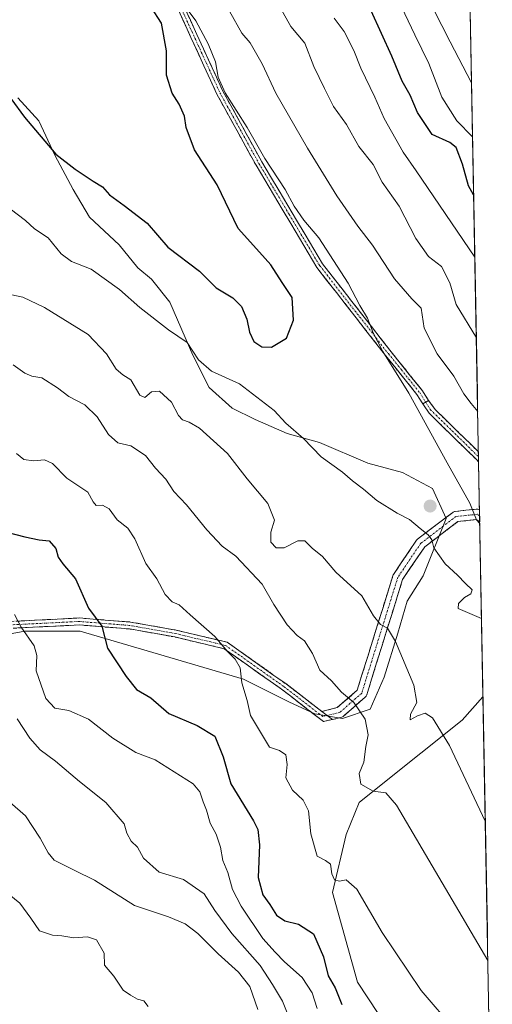
# Model space of a CAD drawing. Units: metres. Extents: x 624254 to 627701, y 4743434 to 4745809.
# Drawn here: x 627562 to 627698, y 4743705 to 4743988 of the extents above; entities that cross this region are included whole.
import ezdxf

# ---------------------------------------------------------------- set-up
doc = ezdxf.new("R2010")
doc.units = ezdxf.units.M
doc.header["$MEASUREMENT"] = 0
doc.linetypes.add('TRAZO_Y_PUNTO', pattern=[1, 0.5, -0.25, 0, -0.25])
doc.linetypes.add('TRAZOSX2', pattern=[1.5, 1, -0.5])
for name, color, linetype, lineweight in [('Arbolado forestal CxS', 92, 'Continuous', 0), ('Camino', 19, 'TRAZOSX2', 0), ('Camino Cxs', 19, 'Continuous', 0), ('Camino eje', 19, 'TRAZO_Y_PUNTO', 0), ('Carátula', 7, 'Continuous', 5), ('Cultivos herbáceos CxS', 92, 'Continuous', 0), ('Curva de nivel maestra', 36, 'Continuous', 30), ('Curva de nivel normal', 36, 'Continuous', 0), ('Municipio CxS', 142, 'Continuous', 0), ('Pastizal CxS', 92, 'Continuous', 0), ('Punto de cota en terreno', 7, 'Continuous', 0)]:
    doc.layers.add(name, color=color, linetype=linetype, lineweight=lineweight)

# ---------------------------------------------------------------- blocks, each defined once
blk = doc.blocks.new('*U151')
at = {"layer": 'Arbolado forestal CxS', "color": 92, "linetype": 'Continuous', "lineweight": 0}
for points in [[(627685.81, 4744311.39, 633.54), (627695.42, 4743793.16, 768.4), (627689.41, 4743786.47, 766.55), (627665.72, 4743767.51, 759.9), (627659.8, 4743762.77, 758.29), (627656.12, 4743753.53, 756.53), (627652.21, 4743736.88, 754.08), (627659.41, 4743711.07, 752.37), (627679.93, 4743679.83, 751.19)], [(627553.21, 4743810.13, 742.73), (627563.79, 4743812.12, 745.02), (627572.39, 4743812.12, 748.07), (627579.67, 4743812.12, 749.41), (627602.16, 4743805.5, 752.07), (627626.63, 4743798.23, 755.57), (627639.86, 4743791.61, 757.79), (627647.14, 4743788.3, 758.23), (627655.08, 4743786.98, 759), (627663.01, 4743789.63, 761.48), (627666.98, 4743798.89, 763.9), (627670.95, 4743811.46, 765.44), (627673.6, 4743820.72, 767.29), (627678.23, 4743827.99, 768.49), (627684.84, 4743844.53, 770.86), (627680.87, 4743853.13, 770.94), (627672.27, 4743857.76, 771.22), (627662.35, 4743860.4, 771.08), (627648.46, 4743866.36, 770.26), (627639.2, 4743869, 769.25), (627629.94, 4743872.97, 768.41), (627623.33, 4743876.28, 767.52), (627616.71, 4743882.23, 767.74), (627612.08, 4743891.49, 769.68), (627605.47, 4743906.71, 771.83), (627600.18, 4743913.32, 772.31), (627596.21, 4743916.63, 772.26), (627590.91, 4743923.24, 772.91), (627582.32, 4743931.18, 772.93), (627577.69, 4743939.12, 773.71), (627572.39, 4743949.04, 774.72), (627567.76, 4743958.96, 775.48), (627561.81, 4743965.58, 775.3)]]:
    blk.add_polyline3d(points, dxfattribs=at)
blk = doc.blocks.new('*U192')
at = {"layer": 'Curva de nivel normal', "color": 36, "linetype": 'Continuous', "lineweight": 0}
for points in [[(627693.07, 4743919.71, 755), (627676.24, 4743944.53, 755), (627672.48, 4743949.94, 755), (627667, 4743959.55, 755), (627664.32, 4743965.71, 755), (627660.28, 4743974.07, 755), (627658.33, 4743979.12, 755), (627655.53, 4743984.65, 755), (627652.64, 4743988.43, 755)], [(627561.42, 4743863.17, 755), (627563.52, 4743861.48, 755), (627566.3, 4743861.09, 755), (627569.46, 4743861.42, 755), (627571.73, 4743860.36, 755), (627575.86, 4743856.12, 755), (627581.9, 4743852.1, 755), (627583.37, 4743849.3, 755), (627584.31, 4743848.22, 755), (627586.11, 4743848.38, 755), (627588.05, 4743847.3, 755), (627590.35, 4743844.14, 755), (627593.38, 4743841.69, 755), (627595.4, 4743838.62, 755), (627598.58, 4743831.57, 755), (627601.72, 4743827.18, 755), (627604.09, 4743822.61, 755), (627606.14, 4743820.53, 755), (627608.16, 4743819.68, 755), (627611.26, 4743816.82, 755), (627618.36, 4743810.54, 755), (627622.02, 4743806.24, 755), (627624.23, 4743804.05, 755), (627625.62, 4743801.54, 755), (627626.1, 4743797.26, 755), (627627.7, 4743792.15, 755), (627628.64, 4743787.77, 755), (627634.11, 4743778.73, 755), (627636.93, 4743777.7, 755), (627638.76, 4743776.47, 755), (627639.2, 4743773.71, 755), (627638.74, 4743769.92, 755), (627640.66, 4743766.34, 755), (627643.74, 4743763.49, 755), (627645.3, 4743760.4, 755), (627646, 4743753.81, 755), (627647.78, 4743747.3, 755), (627650.18, 4743746.06, 755), (627651.56, 4743745.07, 755), (627651.94, 4743742.28, 755), (627652.74, 4743740.57, 755), (627654.21, 4743740.1, 755), (627656.13, 4743740.56, 755), (627659.13, 4743737.88, 755), (627666.46, 4743725.42, 755), (627677.63, 4743708.7, 755), (627697.41, 4743685.69, 755)]]:
    blk.add_polyline3d(points, dxfattribs=at)
blk = doc.blocks.new('*U204')
at = {"layer": 'Curva de nivel normal', "color": 36, "linetype": 'Continuous', "lineweight": 0}
blk.add_polyline3d([(627558.2, 4743737.2, 730), (627562.36, 4743733.77, 730), (627565.48, 4743729.52, 730), (627568.01, 4743725.87, 730), (627571.7, 4743724.58, 730), (627574.4, 4743724.43, 730), (627577.9, 4743723.88, 730), (627581.74, 4743724.17, 730), (627584.36, 4743723.22, 730), (627586.58, 4743719.42, 730), (627586.7, 4743716.02, 730), (627589.32, 4743712.82, 730), (627592.02, 4743708.75, 730), (627594.13, 4743707.34, 730), (627596.13, 4743706.2, 730), (627597.96, 4743705.73, 730), (627599.22, 4743704.04, 730)], dxfattribs=at)
blk = doc.blocks.new('*U205')
at = {"layer": 'Curva de nivel normal', "color": 36, "linetype": 'Continuous', "lineweight": 0}
blk.add_polyline3d([(627559.47, 4743762.92, 735), (627563.96, 4743758.98, 735), (627568.22, 4743752.54, 735), (627570.47, 4743748.27, 735), (627572.19, 4743746.23, 735), (627578.13, 4743743.17, 735), (627583.76, 4743740.45, 735), (627595.32, 4743733.13, 735), (627605.04, 4743729.84, 735), (627609.87, 4743727.86, 735), (627613.49, 4743725.09, 735), (627619.29, 4743719.28, 735), (627625.19, 4743713.98, 735), (627628.42, 4743709.88, 735), (627630.74, 4743703.2, 735)], dxfattribs=at)
blk = doc.blocks.new('*U214')
at = {"layer": 'Curva de nivel normal', "color": 36, "linetype": 'Continuous', "lineweight": 0}
for points in [[(627692.43, 4743954.28, 745), (627687.93, 4743958.96, 745), (627683.61, 4743965.76, 745), (627679.84, 4743975.41, 745), (627675.84, 4743983.66, 745), (627668.08, 4744000.03, 745), (627665.88, 4744009.34, 745), (627660.87, 4744021.52, 745), (627655.43, 4744031.91, 745), (627651.58, 4744037.94, 745), (627648.98, 4744042.91, 745), (627645.64, 4744047.66, 745), (627642.18, 4744052.91, 745), (627638.74, 4744057.76, 745), (627630.73, 4744072.77, 745), (627629.33, 4744077.02, 745), (627627.5, 4744080.51, 745), (627623.54, 4744085.6, 745), (627616.47, 4744101.47, 745), (627610.28, 4744116.45, 745), (627607.29, 4744122.01, 745), (627604.13, 4744125.57, 745), (627595.52, 4744137.67, 745)], [(627560.77, 4743816.84, 745), (627562.73, 4743813.19, 745), (627566.44, 4743807.9, 745), (627567.26, 4743805.05, 745), (627567.02, 4743800.67, 745), (627569.78, 4743792.66, 745), (627572.4, 4743789.97, 745), (627576.39, 4743789.23, 745), (627582.06, 4743786.78, 745), (627589.04, 4743781.26, 745), (627595.68, 4743777.16, 745), (627601.19, 4743775.02, 745), (627612.18, 4743768.16, 745), (627614.06, 4743765.85, 745), (627614.98, 4743762.97, 745), (627616.02, 4743760.6, 745), (627616.99, 4743756.86, 745), (627618.71, 4743753.69, 745), (627619.98, 4743749.92, 745), (627620.67, 4743746.12, 745), (627622.07, 4743742.6, 745), (627623.46, 4743737.78, 745), (627625.96, 4743732.93, 745), (627632.14, 4743723.66, 745), (627635.7, 4743719.68, 745), (627638.39, 4743716.92, 745), (627643.44, 4743712.47, 745), (627646.38, 4743707.98, 745), (627647.8, 4743703.53, 745)]]:
    blk.add_polyline3d(points, dxfattribs=at)
blk = doc.blocks.new('*U226')
at = {"layer": 'Curva de nivel normal', "color": 36, "linetype": 'Continuous', "lineweight": 0}
for points in [[(627692.14, 4743969.9, 740), (627685.99, 4743981.61, 740), (627678.79, 4743995.88, 740), (627674.8, 4744004.23, 740), (627673.28, 4744011.25, 740), (627671.54, 4744016.24, 740), (627670.27, 4744021.54, 740), (627669.51, 4744026.42, 740), (627665.9, 4744034.72, 740), (627657.38, 4744048.72, 740), (627651.02, 4744058.02, 740), (627646.05, 4744066.06, 740), (627636.13, 4744080.09, 740), (627628.13, 4744096.05, 740), (627624.3, 4744106, 740), (627621.17, 4744116.64, 740), (627619.68, 4744123.5, 740), (627617.4, 4744127.64, 740), (627613.34, 4744132.4, 740)], [(627561.54, 4743786.81, 740), (627565.19, 4743781.32, 740), (627568.21, 4743777.89, 740), (627572.61, 4743774.65, 740), (627579.5, 4743768.85, 740), (627587.04, 4743762.83, 740), (627592.34, 4743756.67, 740), (627593.09, 4743753.97, 740), (627594.3, 4743751.69, 740), (627596.17, 4743749.89, 740), (627597.92, 4743746.76, 740), (627602.38, 4743742.69, 740), (627609.37, 4743740.64, 740), (627615.35, 4743736.54, 740), (627618.4, 4743731.68, 740), (627623.24, 4743725.05, 740), (627631.4, 4743715.86, 740), (627634.96, 4743710.43, 740), (627637.78, 4743705.64, 740), (627639.93, 4743700.32, 740)]]:
    blk.add_polyline3d(points, dxfattribs=at)
blk = doc.blocks.new('*U233')
at = {"layer": 'Curva de nivel maestra', "color": 36, "linetype": 'Continuous', "lineweight": 30}
for points in [[(627692.74, 4743937.66, 750), (627691.3, 4743940.23, 750), (627689.51, 4743946.42, 750), (627687.68, 4743951.28, 750), (627685.85, 4743952.7, 750), (627680.79, 4743955.02, 750), (627676.59, 4743961.32, 750), (627674.54, 4743966.35, 750), (627672.18, 4743970.36, 750), (627669.22, 4743977.57, 750), (627663.3, 4743990.58, 750)], [(627558.63, 4743840.57, 750), (627563.82, 4743839.26, 750), (627567.92, 4743838.36, 750), (627570.75, 4743838.08, 750), (627572.71, 4743835.9, 750), (627573.4, 4743833.38, 750), (627574.7, 4743831.5, 750), (627578.35, 4743827.14, 750), (627582.06, 4743818.71, 750), (627585.94, 4743813.5, 750), (627587.53, 4743807.18, 750), (627592.92, 4743799.05, 750), (627595.86, 4743795.27, 750), (627599.99, 4743792.92, 750), (627605.18, 4743788.4, 750), (627613.25, 4743784.96, 750), (627618.38, 4743781.84, 750), (627620.72, 4743775.92, 750), (627622.98, 4743768.15, 750), (627629.48, 4743757.48, 750), (627630.68, 4743755, 750), (627631.16, 4743750.59, 750), (627630.82, 4743741.25, 750), (627632.16, 4743736.22, 750), (627634.13, 4743733.45, 750), (627636.13, 4743730.36, 750), (627638.49, 4743728.77, 750), (627642.38, 4743727.82, 750), (627646.68, 4743724.95, 750), (627649.59, 4743718.34, 750), (627650.95, 4743712.94, 750), (627652.98, 4743709.49, 750), (627654.86, 4743704.67, 750)]]:
    blk.add_polyline3d(points, dxfattribs=at)
blk = doc.blocks.new('5PATER')
at = {"layer": 'Carátula', "linetype": 'Continuous', "lineweight": 5}
h = blk.add_hatch(color=250, dxfattribs=at)
edge = h.paths.add_edge_path()
edge.add_ellipse((0, 0.01), major_axis=(-1.33, -1.34), ratio=0.999422, start_angle=0, end_angle=360)

msp = doc.modelspace()

# ---------------------------------------------------------------- linework, layer by layer
at = {"layer": 'Arbolado forestal CxS', "color": 92, "linetype": 'Continuous', "lineweight": 0}
for points in [[(627685.81, 4744311.39, 633.54), (627695.42, 4743793.16, 768.4)], [(627553.21, 4743810.13, 742.73), (627563.79, 4743812.12, 745.02), (627572.39, 4743812.12, 748.07), (627579.67, 4743812.12, 749.41), (627602.16, 4743805.5, 752.07), (627626.63, 4743798.23, 755.57), (627639.86, 4743791.61, 757.79), (627647.14, 4743788.3, 758.23), (627655.08, 4743786.98, 759), (627663.01, 4743789.63, 761.48), (627666.98, 4743798.89, 763.9), (627670.95, 4743811.46, 765.44), (627673.6, 4743820.72, 767.29), (627678.23, 4743827.99, 768.49), (627684.84, 4743844.53, 770.86), (627680.87, 4743853.13, 770.94), (627672.27, 4743857.76, 771.22), (627662.35, 4743860.4, 771.08), (627648.46, 4743866.36, 770.26), (627639.2, 4743869, 769.25), (627629.94, 4743872.97, 768.41), (627623.33, 4743876.28, 767.52), (627616.71, 4743882.23, 767.74), (627612.08, 4743891.49, 769.68), (627605.47, 4743906.71, 771.83), (627600.18, 4743913.32, 772.31), (627596.21, 4743916.63, 772.26), (627590.91, 4743923.24, 772.91), (627582.32, 4743931.18, 772.93), (627577.69, 4743939.12, 773.71), (627572.39, 4743949.04, 774.72), (627567.76, 4743958.96, 775.48), (627561.81, 4743965.58, 775.3)], [(627695.42, 4743793.16, 768.4), (627689.41, 4743786.47, 766.55), (627665.72, 4743767.51, 759.9), (627659.8, 4743762.77, 758.29), (627656.12, 4743753.53, 756.53), (627652.21, 4743736.88, 754.08), (627659.41, 4743711.07, 752.37), (627679.93, 4743679.83, 751.19), (627688.22, 4743656.13, 749.17), (627698.09, 4743649.21, 749.02)]]:
    msp.add_polyline3d(points, dxfattribs=at)
at = {"layer": 'Camino', "color": 19, "linetype": 'TRAZOSX2', "lineweight": 0}
for points in [[(627484.83, 4744141.05), (627515.43, 4744116.55), (627548.92, 4744089.33), (627564.69, 4744073.1), (627579.88, 4744050.28), (627591.45, 4744031.5), (627605.74, 4744000.09), (627620.7, 4743967.43), (627631.87, 4743947.12), (627649.29, 4743917.8), (627669.01, 4743892.49), (627678.03, 4743881.28), (627679.8, 4743878.43)], [(627678.11, 4743877.51), (627676.43, 4743880.21), (627667.45, 4743891.36), (627647.68, 4743916.73), (627630.2, 4743946.16), (627618.98, 4743966.56), (627603.99, 4743999.29), (627589.75, 4744030.6), (627578.26, 4744049.24), (627563.19, 4744071.89), (627547.62, 4744087.9), (627514.21, 4744115.04), (627483.64, 4744139.53)], [(627694.17, 4743860.84), (627679.91, 4743874.81), (627678.11, 4743877.51)], [(627679.8, 4743878.43), (627681.67, 4743875.88), (627694.11, 4743863.69)], [(627694.11, 4743863.69), (627694.14, 4743862.27)], [(627694.14, 4743862.27), (627694.17, 4743860.84)], [(627649.1, 4743788.99), (627653.56, 4743790.07), (627659.27, 4743795.08), (627669.53, 4743828.04), (627669.61, 4743828.25), (627669.72, 4743828.43), (627676.32, 4743838.23), (627676.47, 4743838.42), (627676.65, 4743838.59), (627686.71, 4743846.25), (627686.88, 4743846.36), (627687.06, 4743846.45), (627687.26, 4743846.51), (627687.46, 4743846.55), (627693.58, 4743847.2), (627693.81, 4743847.21), (627694.04, 4743847.18), (627694.26, 4743847.12), (627694.42, 4743847.04)], [(627694.42, 4743847.04), (627694.45, 4743845.31)], [(627694.45, 4743845.31), (627694.49, 4743843.58)], [(627694.49, 4743843.58), (627693.43, 4743844.17), (627688.19, 4743843.61), (627678.67, 4743836.35), (627672.33, 4743826.94), (627662.01, 4743793.79), (627661.93, 4743793.6), (627661.83, 4743793.42), (627661.71, 4743793.25), (627661.56, 4743793.11), (627655.26, 4743787.57), (627655.06, 4743787.43), (627654.85, 4743787.32), (627654.62, 4743787.25), (627652.14, 4743786.64)], [(627553.73, 4743814.57), (627579.46, 4743815.87), (627594.15, 4743814.7), (627607.25, 4743812.37), (627621.89, 4743808.9), (627638.74, 4743796.98), (627649.1, 4743788.99)], [(627652.14, 4743786.64), (627649.58, 4743786.1), (627637.56, 4743795.38), (627621.06, 4743807.04), (627606.84, 4743810.41), (627593.88, 4743812.72), (627579.41, 4743813.87), (627548.43, 4743812.35)]]:
    msp.add_lwpolyline(points, dxfattribs=at)
at = {"layer": 'Camino Cxs', "color": 19, "linetype": 'Continuous', "lineweight": 0}
for points in [[(627679.8, 4743878.43), (627678.11, 4743877.51)], [(627679.8, 4743878.43), (627678.11, 4743877.51)], [(627649.1, 4743788.99), (627652.14, 4743786.64)]]:
    msp.add_lwpolyline(points, dxfattribs=at)
for points in [[(627609.48, 4743991.93, 770.24), (627611.35, 4743987.84, 770.89), (627613.22, 4743983.76, 770.7), (627615.09, 4743979.68, 770.57), (627616.96, 4743975.6, 770.54), (627618.83, 4743971.51, 770.19), (627620.7, 4743967.43, 770.03), (627622.93, 4743963.37, 770.09), (627625.17, 4743959.31, 770.26), (627627.4, 4743955.24, 770.44), (627629.64, 4743951.18, 770.5), (627631.87, 4743947.12, 770.35), (627634.36, 4743942.93, 770.53), (627636.85, 4743938.74, 771), (627639.34, 4743934.55, 770.88), (627641.82, 4743930.37, 770.96), (627644.31, 4743926.18, 771.14), (627646.8, 4743921.99, 770.87), (627649.29, 4743917.8, 770.97), (627652.11, 4743914.18, 770.62), (627654.92, 4743910.57, 770.58), (627657.74, 4743906.95, 770.53), (627660.56, 4743903.34, 770.36), (627663.38, 4743899.72, 769.8), (627666.19, 4743896.11, 769.52), (627669.01, 4743892.49, 769.23), (627672.02, 4743888.75, 768.92), (627675.02, 4743885.02, 768.82), (627678.03, 4743881.28, 768.57), (627679.8, 4743878.43, 768.58), (627679.8, 4743878.43, 768.58), (627678.11, 4743877.51, 769.12), (627676.43, 4743880.21, 769.1), (627673.44, 4743883.93, 769.54), (627670.44, 4743887.64, 769.67), (627667.45, 4743891.36, 769.88), (627664.63, 4743894.98, 770.05), (627661.8, 4743898.61, 770.28), (627658.98, 4743902.23, 771.01), (627656.15, 4743905.86, 771.31), (627653.33, 4743909.48, 771.28), (627650.5, 4743913.11, 771.34), (627647.68, 4743916.73, 771.71), (627645.18, 4743920.93, 771.75), (627642.69, 4743925.14, 771.93), (627640.19, 4743929.34, 771.79), (627637.69, 4743933.55, 771.9), (627635.19, 4743937.75, 771.76), (627632.7, 4743941.96, 771.31), (627630.2, 4743946.16, 771.21), (627627.96, 4743950.24, 771.44), (627625.71, 4743954.32, 771.18), (627623.47, 4743958.4, 770.98), (627621.22, 4743962.48, 770.94), (627618.98, 4743966.56, 770.98), (627617.11, 4743970.65, 771.21), (627615.23, 4743974.74, 771.46), (627613.36, 4743978.83, 771.68), (627611.49, 4743982.93, 772.05), (627609.61, 4743987.02, 771.89), (627607.74, 4743991.11, 771.47)], [(627562.31, 4743815, 744.99), (627566.6, 4743815.22, 745.79), (627570.88, 4743815.44, 746.44), (627575.17, 4743815.65, 747.54), (627579.46, 4743815.87, 748.66), (627584.36, 4743815.48, 749.97), (627589.25, 4743815.09, 750.74), (627594.15, 4743814.7, 751.4), (627598.52, 4743813.92, 752.09), (627602.88, 4743813.15, 752.82), (627607.25, 4743812.37, 753.37), (627610.91, 4743811.5, 753.69), (627614.57, 4743810.64, 754.2), (627618.23, 4743809.77, 754.7), (627621.89, 4743808.9, 755.25), (627625.26, 4743806.52, 755.58), (627628.63, 4743804.13, 755.99), (627632, 4743801.75, 756.4), (627635.37, 4743799.36, 756.7), (627638.74, 4743796.98, 757.37), (627642.19, 4743794.32, 757.72), (627645.65, 4743791.65, 757.94), (627649.1, 4743788.99, 758.2), (627649.1, 4743788.99, 758.2), (627652.14, 4743786.64, 758.43), (627649.58, 4743786.1, 758.04), (627646.57, 4743788.42, 757.94), (627643.57, 4743790.74, 757.76), (627640.56, 4743793.06, 757.48), (627637.56, 4743795.38, 757.19), (627634.26, 4743797.71, 756.44), (627630.96, 4743800.04, 756.02), (627627.66, 4743802.38, 755.61), (627624.36, 4743804.71, 755.1), (627621.06, 4743807.04, 754.76), (627616.32, 4743808.16, 754.07), (627611.58, 4743809.29, 753.45), (627606.84, 4743810.41, 753.04), (627602.52, 4743811.18, 752.51), (627598.2, 4743811.95, 751.84), (627593.88, 4743812.72, 751.05), (627589.06, 4743813.1, 750.22), (627584.23, 4743813.49, 749.4), (627579.41, 4743813.87, 748.51), (627574.98, 4743813.65, 747.47), (627570.56, 4743813.44, 746.25), (627566.13, 4743813.22, 745.54), (627561.71, 4743813, 744.67)]]:
    msp.add_polyline3d(points, dxfattribs=at)
for points in [[(627694.11, 4743863.69, 767.48), (627694.17, 4743860.84, 767.66), (627693.61, 4743861.39, 767.72), (627690.18, 4743864.74, 767.72), (627686.76, 4743868.1, 767.81), (627683.34, 4743871.45, 768.48), (627679.91, 4743874.81, 768.86), (627678.11, 4743877.51, 769.12), (627679.8, 4743878.43, 768.58), (627681.67, 4743875.88, 768.26), (627685.04, 4743872.58, 767.89), (627688.42, 4743869.27, 767.49), (627691.79, 4743865.97, 767.46), (627694.11, 4743863.69, 767.48)], [(627694.42, 4743847.04, 769.39), (627694.49, 4743843.58, 769.67), (627693.43, 4743844.17, 769.78), (627690.81, 4743843.89, 770.24), (627688.19, 4743843.61, 770.52), (627685.02, 4743841.19, 770.65), (627681.84, 4743838.77, 770.08), (627678.67, 4743836.35, 769.3), (627676.55, 4743833.21, 768.39), (627674.44, 4743830.08, 767.95), (627672.33, 4743826.94, 767.16), (627670.85, 4743822.2, 766.46), (627669.38, 4743817.47, 765.95), (627667.9, 4743812.73, 764.92), (627666.43, 4743808, 763.94), (627664.96, 4743803.26, 763.11), (627663.48, 4743798.52, 762.28), (627662.01, 4743793.79, 761.03), (627661.93, 4743793.6, 760.96), (627661.83, 4743793.42, 760.88), (627661.71, 4743793.25, 760.79), (627661.56, 4743793.11, 760.69), (627658.41, 4743790.34, 759.76), (627655.26, 4743787.57, 758.94), (627655.06, 4743787.43, 758.9), (627654.85, 4743787.32, 758.86), (627654.62, 4743787.25, 758.82), (627652.14, 4743786.64, 758.43), (627649.1, 4743788.99, 758.2), (627653.56, 4743790.07, 758.94), (627656.41, 4743792.58, 759.78), (627659.27, 4743795.08, 760.66), (627660.73, 4743799.79, 761.76), (627662.2, 4743804.5, 762.94), (627663.67, 4743809.21, 763.85), (627665.13, 4743813.92, 764.73), (627666.6, 4743818.63, 765.87), (627668.06, 4743823.33, 766.26), (627669.53, 4743828.04, 766.87), (627669.61, 4743828.25, 766.9), (627669.72, 4743828.43, 766.94), (627671.92, 4743831.7, 767.75), (627674.12, 4743834.97, 768.47), (627676.32, 4743838.23, 769.2), (627676.47, 4743838.42, 769.24), (627676.65, 4743838.59, 769.3), (627680, 4743841.14, 770.14), (627683.36, 4743843.7, 770.63), (627686.71, 4743846.25, 770.7), (627686.88, 4743846.36, 770.68), (627687.06, 4743846.45, 770.66), (627687.26, 4743846.51, 770.64), (627687.46, 4743846.55, 770.62), (627690.52, 4743846.87, 770.26), (627693.58, 4743847.2, 769.6), (627693.81, 4743847.21, 769.54), (627694.04, 4743847.18, 769.48), (627694.26, 4743847.12, 769.43), (627694.42, 4743847.04, 769.39)]]:
    msp.add_polyline3d(points, close=True, dxfattribs=at)
at = {"layer": 'Camino eje', "color": 19, "linetype": 'TRAZO_Y_PUNTO', "lineweight": 0}
for points in [[(627484.24, 4744140.29), (627499.54, 4744128.04), (627514.82, 4744115.8), (627531.53, 4744102.23), (627548.27, 4744088.62), (627556.06, 4744080.61), (627563.94, 4744072.5), (627571.54, 4744061.09), (627579.07, 4744049.76), (627584.82, 4744040.44), (627590.6, 4744031.05), (627597.75, 4744015.35), (627604.87, 4743999.69), (627619.84, 4743967), (627631.04, 4743946.64), (627639.75, 4743931.98), (627648.49, 4743917.27), (627668.23, 4743891.93), (627671.98, 4743887.28), (627677.23, 4743880.75), (627678.96, 4743877.97)], [(627678.96, 4743877.97), (627680.28, 4743875.85), (627694.14, 4743862.27)], [(627694.45, 4743845.31), (627693.74, 4743845.71), (627687.62, 4743845.06), (627677.56, 4743837.39), (627670.96, 4743827.6), (627660.57, 4743794.23), (627654.27, 4743788.7), (627650.61, 4743787.82)], [(627650.61, 4743787.82), (627649.37, 4743787.52), (627645.68, 4743790.37), (627638.15, 4743796.18), (627629.9, 4743802.01), (627621.48, 4743807.97), (627607.05, 4743811.39), (627600.57, 4743812.55), (627594.02, 4743813.71), (627579.44, 4743814.87), (627573, 4743814.55), (627557.51, 4743813.79), (627551.08, 4743813.46)]]:
    msp.add_lwpolyline(points, dxfattribs=at)
at = {"layer": 'Cultivos herbáceos CxS', "color": 92, "linetype": 'Continuous', "lineweight": 0}
for points in [[(627561.81, 4743965.58, 775.3), (627567.76, 4743958.96, 775.48), (627572.39, 4743949.04, 774.72), (627577.69, 4743939.12, 773.71), (627582.32, 4743931.18, 772.93), (627590.91, 4743923.24, 772.91), (627596.21, 4743916.63, 772.26), (627600.18, 4743913.32, 772.31), (627605.47, 4743906.71, 771.83), (627612.08, 4743891.49, 769.68), (627616.71, 4743882.23, 767.74), (627623.33, 4743876.28, 767.52), (627629.94, 4743872.97, 768.41), (627639.2, 4743869, 769.25), (627648.46, 4743866.36, 770.26), (627662.35, 4743860.4, 771.08), (627672.27, 4743857.76, 771.22), (627680.87, 4743853.13, 770.94), (627684.84, 4743844.53, 770.86), (627678.23, 4743827.99, 768.49), (627673.6, 4743820.72, 767.29), (627670.95, 4743811.46, 765.44), (627666.98, 4743798.89, 763.9), (627663.01, 4743789.63, 761.48), (627655.08, 4743786.98, 759), (627655.08, 4743786.98, 759), (627647.14, 4743788.3, 758.23), (627639.86, 4743791.61, 757.79), (627626.63, 4743798.23, 755.57), (627602.16, 4743805.5, 752.07), (627579.67, 4743812.12, 749.41), (627572.39, 4743812.12, 748.07), (627563.79, 4743812.12, 745.02), (627553.21, 4743810.13, 742.73)], [(627553.21, 4743810.13, 742.73), (627563.79, 4743812.12, 745.02), (627572.39, 4743812.12, 748.07), (627579.67, 4743812.12, 749.41), (627602.16, 4743805.5, 752.07), (627626.63, 4743798.23, 755.57), (627639.86, 4743791.61, 757.79), (627647.14, 4743788.3, 758.23), (627655.08, 4743786.98, 759), (627663.01, 4743789.63, 761.48), (627666.98, 4743798.89, 763.9), (627670.95, 4743811.46, 765.44), (627673.6, 4743820.72, 767.29), (627678.23, 4743827.99, 768.49), (627684.84, 4743844.53, 770.86), (627680.87, 4743853.13, 770.94), (627672.27, 4743857.76, 771.22), (627662.35, 4743860.4, 771.08), (627648.46, 4743866.36, 770.26), (627639.2, 4743869, 769.25), (627629.94, 4743872.97, 768.41), (627623.33, 4743876.28, 767.52), (627616.71, 4743882.23, 767.74), (627612.08, 4743891.49, 769.68), (627605.47, 4743906.71, 771.83), (627600.18, 4743913.32, 772.31), (627596.21, 4743916.63, 772.26), (627590.91, 4743923.24, 772.91), (627582.32, 4743931.18, 772.93), (627577.69, 4743939.12, 773.71), (627572.39, 4743949.04, 774.72), (627567.76, 4743958.96, 775.48), (627561.81, 4743965.58, 775.3)]]:
    msp.add_polyline3d(points, dxfattribs=at)
at = {"layer": 'Curva de nivel maestra', "color": 36, "linetype": 'Continuous', "lineweight": 30}
for points in [[(627529.2, 4743991.27, 775), (627537.48, 4743986.46, 775), (627543.78, 4743981.45, 775), (627549.74, 4743975.54, 775), (627553.85, 4743972.12, 775), (627556.22, 4743969.22, 775), (627559.71, 4743965.37, 775), (627563.72, 4743959.94, 775), (627572.71, 4743949.36, 775), (627578.2, 4743945.04, 775), (627583.4, 4743941.58, 775), (627586.08, 4743939.92, 775), (627588.12, 4743937.63, 775), (627592.29, 4743934.58, 775), (627598.97, 4743929.44, 775), (627604.82, 4743922.61, 775)], [(627604.82, 4743922.61, 775), (627613.98, 4743915.69, 775), (627618.75, 4743910.88, 775), (627623.56, 4743908.02, 775), (627626.04, 4743905.54, 775), (627627.6, 4743901.9, 775), (627628.3, 4743898.14, 775), (627629.62, 4743895.41, 775), (627631.86, 4743893.88, 775), (627634.68, 4743893.8, 775), (627639, 4743896.34, 775), (627641, 4743901.53, 775), (627640.58, 4743908.12, 775), (627637.69, 4743912.44, 775), (627634.47, 4743917.45, 775), (627631.24, 4743921.16, 775), (627625.07, 4743927.97, 775), (627619.04, 4743940.5, 775), (627612.49, 4743950.61, 775), (627610.18, 4743956.99, 775), (627609.69, 4743960.23, 775), (627608.16, 4743963.72, 775), (627606.12, 4743966.91, 775), (627604.52, 4743972.06, 775), (627604.48, 4743979.08, 775), (627603.07, 4743987.07, 775), (627600.09, 4743991.65, 775)]]:
    msp.add_polyline3d(points, dxfattribs=at)
at = {"layer": 'Curva de nivel normal', "color": 36, "linetype": 'Continuous', "lineweight": 0}
for points in [[(627693.51, 4743896.5, 760), (627687.72, 4743906.11, 760), (627685.86, 4743912.29, 760), (627683.5, 4743916.96, 760), (627679.8, 4743919.88, 760), (627676.11, 4743925.06, 760), (627671.31, 4743934.39, 760), (627666.47, 4743941.26, 760), (627663.86, 4743946.31, 760), (627659.74, 4743951.53, 760), (627656.18, 4743957.83, 760), (627652.51, 4743963.07, 760), (627649.9, 4743968.21, 760), (627646.86, 4743974.55, 760), (627644.23, 4743981.28, 760), (627640.2, 4743986.06, 760), (627634.58, 4743996.21, 760)], [(627694.5, 4743843.06, 770), (627693.51, 4743844.13, 770), (627691.63, 4743848.88, 770), (627685.1, 4743860.51, 770), (627674.1, 4743880.54, 770), (627666.66, 4743892.52, 770), (627663.83, 4743897.92, 770), (627662.26, 4743902.13, 770), (627660.06, 4743905.82, 770), (627656.68, 4743912.21, 770), (627648.29, 4743925.24, 770), (627643.96, 4743930.3, 770), (627641.15, 4743934.36, 770), (627638.56, 4743939.14, 770), (627632.76, 4743948.07, 770), (627627.69, 4743957.05, 770), (627621.38, 4743967.02, 770), (627619.34, 4743971.47, 770), (627618.58, 4743975.88, 770), (627616.44, 4743981.11, 770), (627612.9, 4743987.69, 770), (627609.87, 4743991.81, 770)], [(627693.9, 4743875.3, 765), (627691.98, 4743877.59, 765), (627689.88, 4743880.38, 765), (627687.03, 4743885.43, 765), (627682.3, 4743891.86, 765), (627678.56, 4743899.28, 765), (627677.65, 4743905.04, 765), (627674.93, 4743907.7, 765), (627669.98, 4743913.44, 765), (627663.68, 4743923.14, 765), (627659.5, 4743928.66, 765), (627653.46, 4743937.38, 765), (627645.04, 4743951.05, 765), (627635.88, 4743966.9, 765), (627632, 4743975.29, 765), (627628.55, 4743981.41, 765), (627626.08, 4743984.16, 765), (627622.56, 4743990.52, 765)], [(627559.52, 4743933.62, 770), (627563.96, 4743930.21, 770), (627566.57, 4743927.81, 770), (627570.48, 4743925.22, 770), (627574.25, 4743920.67, 770), (627577.21, 4743918.49, 770), (627582.87, 4743916.26, 770), (627591, 4743910.43, 770), (627596.8, 4743905.21, 770), (627605.02, 4743898.79, 770), (627610.39, 4743895.16, 770), (627613.63, 4743890.19, 770), (627617.4, 4743886.92, 770), (627625.45, 4743883.23, 770), (627635.41, 4743875.6, 770), (627638.75, 4743871.93, 770), (627643.84, 4743867.48, 770), (627648.92, 4743862.25, 770), (627655.07, 4743857.86, 770), (627657.96, 4743855.34, 770), (627661.12, 4743852.91, 770), (627664.9, 4743849.69, 770), (627670.78, 4743846.03, 770), (627674.27, 4743844.2, 770), (627677.34, 4743841.58, 770), (627679.69, 4743839.81, 770), (627680.68, 4743838.33, 770), (627681.27, 4743836.03, 770), (627684.58, 4743831.46, 770), (627688.14, 4743828.19, 770), (627690.36, 4743825.79, 770), (627692.35, 4743824.02, 770), (627691.94, 4743822.78, 770), (627690.13, 4743821.81, 770), (627688.42, 4743820.06, 770), (627688.28, 4743818.62, 770), (627695, 4743815.7, 770)], [(627558.25, 4743909.24, 765), (627563.19, 4743908.14, 765), (627569.45, 4743905.24, 765), (627582.02, 4743897.48, 765), (627587.23, 4743891.85, 765), (627590.02, 4743887.49, 765), (627591.94, 4743885.84, 765), (627594.25, 4743884.44, 765), (627596.81, 4743880.03, 765), (627598.3, 4743879.3, 765), (627600.13, 4743880.93, 765), (627602.5, 4743881.16, 765), (627605.93, 4743877.99, 765), (627607.97, 4743874.17, 765), (627609.12, 4743872.85, 765), (627611, 4743872.24, 765), (627613.97, 4743870.5, 765), (627621.99, 4743863.17, 765), (627627.64, 4743855.96, 765), (627633.56, 4743848.82, 765), (627635.52, 4743844.06, 765), (627634.46, 4743840.52, 765), (627634.44, 4743837.7, 765), (627635.98, 4743836.04, 765), (627638.31, 4743836.1, 765), (627642.24, 4743838.12, 765), (627644.24, 4743838.05, 765), (627646.3, 4743835.96, 765), (627649.28, 4743833.54, 765), (627653.17, 4743829.1, 765), (627660.63, 4743822.2, 765), (627664, 4743816.48, 765), (627666, 4743813.98, 765), (627667.94, 4743812.98, 765), (627670.26, 4743809.11, 765), (627675.58, 4743796.59, 765), (627676.38, 4743791.59, 765), (627674.57, 4743788.24, 765), (627674.49, 4743786.54, 765), (627676.57, 4743787.72, 765), (627678.8, 4743788.51, 765), (627680.87, 4743787.17, 765), (627685.8, 4743779.19, 765), (627696.08, 4743757.39, 765)], [(627560.46, 4743888.76, 760), (627563.74, 4743886.32, 760), (627565.75, 4743885.48, 760), (627568.64, 4743884.95, 760), (627573.15, 4743882.14, 760), (627576.39, 4743879.58, 760), (627581.05, 4743877.18, 760), (627584.59, 4743873.71, 760), (627587.86, 4743868.66, 760), (627590.51, 4743866.3, 760), (627594.28, 4743865.4, 760), (627598.46, 4743862.58, 760), (627601.31, 4743859.02, 760), (627604.3, 4743855.77, 760), (627606.55, 4743852.26, 760), (627610.26, 4743848.39, 760), (627616.07, 4743841.2, 760), (627620.49, 4743836.53, 760), (627624.44, 4743833.64, 760), (627631.98, 4743825.59, 760), (627635.33, 4743819.8, 760), (627639.13, 4743813.87, 760), (627641.99, 4743810.87, 760), (627644.14, 4743809.29, 760), (627646.42, 4743805.63, 760), (627648.54, 4743800.85, 760), (627651.87, 4743797.75, 760), (627654.78, 4743794.57, 760), (627658.31, 4743791.55, 760), (627661.59, 4743786.76, 760), (627662.42, 4743782.28, 760), (627661.76, 4743778.89, 760), (627661.19, 4743774.38, 760), (627659.83, 4743771.14, 760), (627660.3, 4743768.09, 760), (627663.83, 4743766.04, 760), (627667.48, 4743765.6, 760), (627670.56, 4743762.01, 760), (627696.83, 4743717.32, 760)]]:
    msp.add_polyline3d(points, dxfattribs=at)
at = {"layer": 'Municipio CxS', "color": 142, "linetype": 'Continuous', "lineweight": 0}
msp.add_polyline3d([(627691.76, 4743990.67, 734.71), (627691.85, 4743985.68, 736.63), (627691.94, 4743980.68, 738.11), (627692.04, 4743975.68, 739.01), (627692.13, 4743970.69, 739.97), (627692.22, 4743965.69, 741.04), (627692.31, 4743960.69, 742.5), (627692.41, 4743955.7, 744.82), (627692.5, 4743950.7, 747.2), (627692.59, 4743945.71, 748.53), (627692.69, 4743940.71, 749.32), (627692.78, 4743935.71, 750.58), (627692.87, 4743930.72, 752.25), (627692.96, 4743925.72, 753.55), (627693.06, 4743920.72, 755.11), (627693.15, 4743915.73, 756.41), (627693.24, 4743910.73, 757.05), (627693.33, 4743905.73, 757.83), (627693.43, 4743900.74, 758.89), (627693.52, 4743895.74, 760.1), (627693.61, 4743890.74, 761.29), (627693.7, 4743885.75, 762.49), (627693.8, 4743880.75, 763.53), (627693.89, 4743875.75, 764.67), (627693.98, 4743870.76, 766.37), (627694.08, 4743865.76, 767.37), (627694.17, 4743860.76, 767.72), (627694.26, 4743855.77, 768.35), (627694.35, 4743850.77, 769.03), (627694.45, 4743845.78, 769.47), (627694.54, 4743840.78, 770.2), (627694.63, 4743835.78, 770.76), (627694.72, 4743830.79, 770.61), (627694.82, 4743825.79, 770.27), (627694.91, 4743820.79, 770.16), (627695, 4743815.8, 769.92), (627695.09, 4743810.8, 769.43), (627695.19, 4743805.8, 769.41), (627695.28, 4743800.81, 769.4), (627695.37, 4743795.81, 768.9), (627695.46, 4743790.81, 768.09), (627695.56, 4743785.82, 767.44), (627695.65, 4743780.82, 767.09), (627695.74, 4743775.82, 766.76), (627695.84, 4743770.83, 766.38), (627695.93, 4743765.83, 765.84), (627696.02, 4743760.83, 765.24), (627696.11, 4743755.84, 764.62), (627696.21, 4743750.84, 763.99), (627696.3, 4743745.85, 763.29), (627696.39, 4743740.85, 762.63), (627696.48, 4743735.85, 762.04), (627696.58, 4743730.86, 761.42), (627696.67, 4743725.86, 760.83), (627696.76, 4743720.86, 760.3), (627696.85, 4743715.87, 759.72), (627696.95, 4743710.87, 759), (627697.04, 4743705.87, 758.24), (627697.13, 4743700.88, 757.45)], dxfattribs=at)
at = {"layer": 'Pastizal CxS', "color": 92, "linetype": 'Continuous', "lineweight": 0}
msp.add_polyline3d([(627698.09, 4743649.21, 749.02), (627688.22, 4743656.13, 749.17), (627679.93, 4743679.83, 751.19), (627659.41, 4743711.07, 752.37), (627652.21, 4743736.88, 754.08), (627656.12, 4743753.53, 756.53), (627659.8, 4743762.77, 758.29), (627665.72, 4743767.51, 759.9), (627689.41, 4743786.47, 766.55), (627695.42, 4743793.16, 768.4), (627698.09, 4743649.21, 749.02)], close=True, dxfattribs=at)
for points in [[(627695.42, 4743793.16, 768.4), (627689.41, 4743786.47, 766.55), (627665.72, 4743767.51, 759.9), (627659.8, 4743762.77, 758.29), (627656.12, 4743753.53, 756.53), (627652.21, 4743736.88, 754.08), (627659.41, 4743711.07, 752.37), (627679.93, 4743679.83, 751.19), (627688.22, 4743656.13, 749.17), (627698.09, 4743649.21, 749.02)], [(627695.42, 4743793.16, 768.4), (627698.09, 4743649.21, 749.02)]]:
    msp.add_polyline3d(points, dxfattribs=at)

# ---------------------------------------------------------------- block references
at = {"layer": 'Arbolado forestal CxS', "color": 92, "linetype": 'Continuous', "lineweight": 0}
msp.add_blockref('*U151', (0, 0), dxfattribs=at)
at = {"layer": 'Curva de nivel maestra', "color": 36, "linetype": 'Continuous', "lineweight": 30}
msp.add_blockref('*U233', (0, 0), dxfattribs=at)
at = {"layer": 'Curva de nivel normal', "color": 36, "linetype": 'Continuous', "lineweight": 0}
for name in ['*U204', '*U205', '*U226', '*U214', '*U192']:
    msp.add_blockref(name, (0, 0), dxfattribs=at)
at = {"layer": 'Punto de cota en terreno', "linetype": 'Continuous', "lineweight": 0}
msp.add_blockref('5PATER', (627680.23, 4743848.08, 771.01), dxfattribs=at)

doc.saveas('drawing.dxf')
